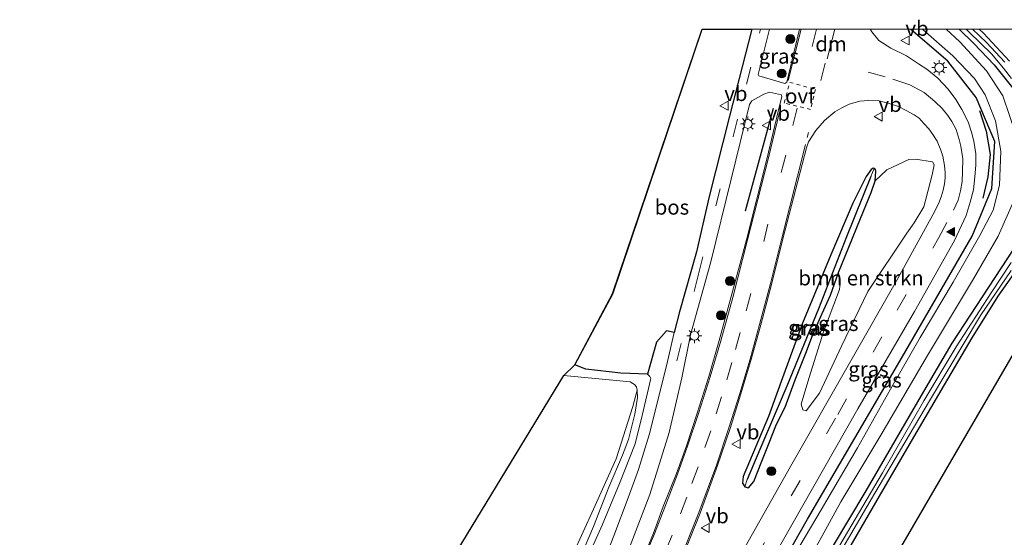
# Model space of a CAD drawing. Units: metres. Extents: x 109998 to 113675, y 389182 to 393752.
# Drawn here: x 112151 to 112317, y 393665 to 393752 of the extents above; entities that cross this region are included whole.
import ezdxf
from ezdxf.enums import TextEntityAlignment as Align

# ---------------------------------------------------------------- set-up
doc = ezdxf.new("R2010")
doc.units = ezdxf.units.M
doc.linetypes.add('VW-3-9_STREEP', pattern=[12, 3, -9])
doc.linetypes.add('VW-6060_STREEP', pattern=[1.2, 0.6, -0.6])
doc.layers.get('0').update_dxf_attribs({"lineweight": 25})
for name, color, linetype, lineweight in [('B-ME-GR-BOMENRIJ-L-B1', 10, 'Continuous', 25), ('B-ME-GR-BOMENSTRUIKEN-GV-B6', 93, 'Continuous', 18), ('B-ME-GR-BOOM-S-B1', 93, 'Continuous', 18), ('B-ME-GR-BOS-GV-B6', 10, 'Continuous', 25), ('B-ME-GW-INSTEEKWATERGANG-L-B1', 10, 'Continuous', 25), ('B-ME-GW-KRUINLIJN-L-B1', 93, 'Continuous', 18), ('B-ME-GW-TEENLIJN-L-B1', 93, 'Continuous', 18), ('B-ME-GW-WATERGANG-GREPPEL-L-B1', 10, 'Continuous', 25), ('B-ME-IE-GRASLAND-GV-B6', 93, 'Continuous', 18), ('B-ME-IE-GRONDWERKLIJN-GROND_INGERICHT-GV-B6', 253, 'Continuous', 18), ('B-ME-IE-HULPGEOMETRIE-L-B1', 53, 'Continuous', 18), ('B-ME-IE-MEUBILAIR_WEGMEUBILAIR-LICHTMAST-S-B1', 8, 'Continuous', 18), ('B-ME-IE-TERREINAFSCHEIDING-SCHRIKHEK-L-B1', 10, 'Continuous', 25), ('B-ME-KG-KADASTRAAL-OPNAMEDTMGRENS-L-B1', 10, 'Continuous', 25), ('B-ME-OG-WATER-GV-B6', 153, 'Continuous', 18), ('B-ME-VH-VERH_SOORT-BITUMEN-GV-B6', 8, 'IE-TERREINAFSCHEIDING-NATUURLIJK-HOUTWAL', 18), ('B-ME-VW-MARKERING-39STREEP-015-L-B1', 255, 'VW-3-9_STREEP', 18), ('B-ME-VW-MARKERING-6060STRP10-GV-B6', 255, 'VW-6060_STREEP', 18), ('B-ME-VW-MARKERING-DRIEHOEK-L-B1', 7, 'VW-HAAIETAND70-R-B', 18), ('B-ME-VW-MARKERING-STREEP-015-L-B1', 7, 'Continuous', 18), ('B-ME-VW-MARKERING-VLAKMARK-S-B1', 7, 'Continuous', 18), ('B-ME-VW-MEUBILAIR_WEGMEUBILAIR-VERKEERSBORD-S-B1', 8, 'Continuous', 18)]:
    doc.layers.add(name, color=color, linetype=linetype, lineweight=lineweight)
doc.styles.add('NLCS-ISO', font='NLCS-ISO.TTF')
doc.linetypes.add('IE-TERREINAFSCHEIDING-NATUURLIJK-HOUTWAL', pattern='A,7,-1.5,[67,NLCS.SHX,S=0.75,R=45,X=0,Y=0],-1.5,7,-1.5,[70,NLCS.SHX,S=0.75,R=0,X=0,Y=0],-1.5', length=20)
doc.linetypes.add('VW-HAAIETAND70-R-B', pattern='A,0,-0.5,[153,NLCS.SHX,S=1,R=180,X=-0.375,Y=0],-0.5', length=1)

# ---------------------------------------------------------------- blocks, each defined once
blk = doc.blocks.new('d50bz_FeatureWriter_4_26_FMEBLOCK15')
at = {"layer": 'B-ME-KG-KADASTRAAL-OPNAMEDTMGRENS-L-B1'}
for points in [[(-178.38, -123.63, 5.61), (-162.27, -73.51, 5.93), (-133.65, -11.49, 5.76), (-110.65, 26.78, 5.66), (-87.15, 65.49, 5.74), (-85.31, 67.28, 6.38), (-78.94, 79.16, 6.43), (-63.95, 123.63, 6.41)], [(-3.43, 123.63, 4.61), (1.82, 115.59, 4.69), (5.07, 101.16, 4.63), (-3.82, 82.75, 4.62), (-40.64, 19.5, 4.73), (-55.67, -12.08, 4.67), (-62.31, -38.22, 4.8), (-28.33, -56.01, 4.66), (-9.72, -45.49, 4.28), (-8.41, -46, 3.58), (-7.37, -46.47, 3.58), (-6.9, -46.74, 4.22), (62.73, -18.3, 3.99), (63.93, -18.2, 3.39), (65.42, -17.63, 3.39), (66.38, -17.43, 3.91), (148.29, 23.39, 3.36), (149.15, 23.53, 2.67), (149.9, 23.7, 2.67), (150.25, 23.74, 3.29), (178.38, 37.34, 3.3)]]:
    blk.add_polyline3d(points, dxfattribs=at)
blk = doc.blocks.new('verkeersbord')
for p, q in [((0, 0.75), (-0.75, -0.625)), ((0.75, -0.625), (0, 0.75)), ((-0.75, -0.625), (0.75, -0.625))]:
    blk.add_line(p, q)
blk = doc.blocks.new('boom')
blk.add_hatch(color=256).paths.add_polyline_path([(-0.75, 0, 1), (0.75, 0, 1)])
blk.add_circle((0, 0), 0.75)
blk = doc.blocks.new('verfsymbol')
for color in [252, 253]:
    blk.add_hatch(color=color).paths.add_polyline_path([(0.75, -0.625), (0, 0.75), (-0.75, -0.625)])
blk.add_lwpolyline([(0.75, -0.625), (0, 0.75), (-0.75, -0.625)], close=True)
blk = doc.blocks.new('lantaarnpaal')
for p, q in [((-0.75, 0), (-1.25, 0)), ((-0.88, 0.88), (-0.53, 0.53)), ((0, 0.75), (0, 1.25)), ((0.53, 0.53), (0.88, 0.88)), ((0.75, 0), (1.25, 0)), ((-0.53, -0.53), (-0.88, -0.88)), ((0, -0.75), (0, -1.25)), ((0.53, -0.53), (0.88, -0.88))]:
    blk.add_line(p, q)
blk.add_circle((0, 0), 0.75)

msp = doc.modelspace()

# ---------------------------------------------------------------- linework, layer by layer
at = {"layer": 'B-ME-GR-BOMENRIJ-L-B1'}
msp.add_line((112277.738, 393736.663, 6.139), (112273.082, 393719.428, 6.139), dxfattribs=at)
for points in [[(112311.157, 393715.259, 6.017), (112314.426, 393723.233, 6.1), (112314.931, 393731.136, 6.05), (112311.818, 393738.49, 6.079), (112307.058, 393744.619, 6.094), (112300.867, 393749.92, 6.224), (112300.80183, 393750, 6.22277)], [(112250.583, 393595.439, 5.874), (112252.291, 393603.338, 5.879), (112254.198, 393611.071, 5.857), (112256.722, 393617.934, 5.921), (112260.514, 393625.674, 6.018), (112263.898, 393632.586, 6.02), (112267.839, 393640.022, 6.016), (112283.529, 393667.748, 6.117), (112299.387, 393694.941, 6.116), (112311.157, 393715.259, 6.017)]]:
    msp.add_polyline3d(points, dxfattribs=at)
at = {"layer": 'B-ME-GR-BOMENSTRUIKEN-GV-B6'}
msp.add_polyline3d([(112288.722, 393709.158, 5.964), (112290.443, 393713.371, 5.937), (112292.418, 393718.18, 5.937), (112294.224, 393722.591, 5.93), (112294.863, 393724.508, 5.933), (112296.842, 393726.378, 6.039), (112300.541, 393728.098, 6.014), (112301.627, 393728.171, 6.036), (112304.478, 393727.72, 6.072), (112304.76, 393727.192, 6.059), (112304.406, 393725.514, 6.06), (112303.046, 393720.148, 6.035), (112301.43, 393717.479, 6.05), (112300.155, 393715.729, 6.063), (112293.66, 393705.971, 6.128), (112289.212, 393696.757, 6.141), (112285.552, 393688.867, 6.101), (112283.319, 393685.906, 6.051), (112282.752, 393686.114, 6.041), (112282.488, 393687.063, 6.041), (112283.729, 393691.37, 6.024), (112286.185, 393699.206, 6.02), (112288.902, 393706.264, 6.026), (112288.988, 393707.394, 6.026), (112288.722, 393709.158, 5.964)], dxfattribs=at)
at = {"layer": 'B-ME-GR-BOS-GV-B6'}
msp.add_polyline3d([(112274.17889, 393750, 6.31225), (112270.447, 393735.377, 6.346), (112267.057, 393721.868, 6.316), (112264.899, 393712.591, 6.277), (112262.074, 393702.522, 6.262), (112261.185, 393699.057, 6.139), (112259.886, 393699.339, 6.139), (112258.211, 393697.446, 6.056), (112256.671, 393692.091, 5.839), (112252.237, 393692.229, 5.867), (112246.365, 393692.895, 6.111), (112244.483, 393693.651, 6.375), (112250.85, 393705.533, 6.43), (112265.839, 393750, 6.41), (112274.17889, 393750, 6.31225)], dxfattribs=at)
at = {"layer": 'B-ME-GW-INSTEEKWATERGANG-L-B1'}
for points in [[(112308.984, 393750, 4.435), (112311.444, 393747.556, 4.443), (112314.81, 393743.979, 4.471), (112317.949, 393740.067, 4.471)], [(112312.328, 393750, 4.584), (112313.061, 393749.294, 4.585), (112317.398, 393744.613, 4.628)], [(112273.627, 393672.97, 6.018), (112274.541, 393674.07, 5.955), (112275.863, 393677.447, 5.921), (112276.99, 393680.291, 5.927), (112278.345, 393683.664, 5.931), (112279.787, 393686.56, 5.931), (112281.459, 393691.138, 5.919), (112283.354, 393695.855, 5.927), (112284.438, 393698.711, 5.952), (112286.004, 393702.256, 5.915), (112287.36, 393705.332, 5.943), (112288.722, 393709.158, 5.964), (112290.443, 393713.371, 5.937), (112292.418, 393718.18, 5.937), (112294.224, 393722.591, 5.93), (112294.863, 393724.508, 5.933), (112294.999, 393726.145, 5.94), (112294.862, 393726.483, 5.94), (112294.682, 393726.62, 5.939), (112294.509, 393726.625, 5.936), (112294.172, 393726.397, 5.94), (112293.364, 393725.244, 5.927), (112291.106, 393720.748, 5.936), (112287.436, 393712.083, 6.056), (112282.711, 393700.656, 6.014), (112279.573, 393692.085, 6.038), (112276.977, 393684.982, 6.008), (112272.709, 393674.9, 6.033), (112272.621, 393673.787, 6.044), (112273.022, 393673.157, 6.042), (112273.627, 393672.97, 6.018)], [(112318.132, 393713.147, 4.585), (112313.873, 393706.687, 4.557), (112307.748, 393697.255, 4.573), (112303.763, 393690.523, 4.573), (112298.789, 393681.939, 4.573), (112293.293, 393672.487, 4.577), (112287.668, 393663.012, 4.577), (112282.591, 393653.859, 4.577), (112277.976, 393645.549, 4.577), (112273.167, 393637.415, 4.577), (112270.111, 393632.166, 4.577), (112267.792, 393628.183, 4.577), (112263.34, 393620.777, 4.581), (112260.806, 393616.112, 4.577), (112258.63, 393610.566, 4.617), (112257.133, 393605.315, 4.719), (112255.993, 393601.432, 4.932)], [(112319.367, 393710.709, 4.672), (112315.466, 393705.143, 4.672), (112311.083, 393698.179, 4.676), (112306.465, 393690.277, 4.692), (112300.904, 393680.827, 4.695), (112295.535, 393671.599, 4.751), (112288.555, 393659.526, 4.668), (112283.52, 393650.951, 4.688), (112278.762, 393643.167, 4.692), (112273.595, 393634.536, 4.684), (112269.083, 393626.383, 4.542), (112264.724, 393619.029, 4.479), (112262.06, 393613.299, 4.479), (112259.771, 393605.463, 4.479), (112257.048, 393596.31, 4.486), (112254.47, 393585.761, 4.494), (112258.54, 393583.517, 4.49), (112266.978, 393579.15, 4.506)]]:
    msp.add_polyline3d(points, dxfattribs=at)
at = {"layer": 'B-ME-GW-KRUINLIJN-L-B1'}
for points in [[(112268.43, 393638.686, 5.894), (112271.414, 393644.262, 5.945), (112278.845, 393657.502, 5.934), (112285.839, 393669.307, 5.997), (112291.884, 393679.718, 6.005), (112297.418, 393689.548, 6.02), (112302.396, 393698.203, 6.009), (112307.965, 393707.519, 5.981), (112312.444, 393715.375, 5.886), (112314.639, 393719.624, 5.922), (112315.704, 393723.807, 5.934), (112315.938, 393729.487, 5.957), (112315.065, 393734.581, 5.957), (112313.294, 393738.957, 5.973), (112311.523, 393741.687, 5.973), (112307.882, 393745.499, 6.009), (112302.911, 393749.871, 5.934), (112302.803, 393750, 5.936)], [(112256.671, 393692.091, 5.839), (112257.072, 393691.665, 6.136), (112257.225, 393691.336, 6.161), (112255.778, 393685.137, 6.093), (112254.619, 393680.388, 6.168), (112251.997, 393673.735, 6.023), (112249.1, 393666.747, 6.108), (112246.34, 393660.647, 6.123), (112242.239, 393651.785, 6.043), (112238.585, 393644.283, 6.082), (112232.974, 393633.554, 6.186), (112227.497, 393623.178, 6.251), (112221.53, 393612.327, 6.6), (112215.844, 393602.627, 6.661), (112205.709, 393583.639, 7.275), (112202.465, 393578.118, 7.453)]]:
    msp.add_polyline3d(points, dxfattribs=at)
at = {"layer": 'B-ME-GW-TEENLIJN-L-B1'}
for points in [[(112255.993, 393601.432, 4.932), (112255.115, 393603.882, 4.932), (112256.954, 393610.847, 4.932), (112259.648, 393617.692, 4.897), (112263.619, 393625.222, 4.845), (112268.979, 393634.472, 4.723), (112269.76, 393635.859, 4.723), (112275.967, 393646.882, 4.723), (112282.107, 393657.875, 4.719), (112289.101, 393670.648, 4.695), (112295.843, 393681.826, 4.688), (112303.67, 393695.213, 4.688), (112311.34, 393708.072, 4.684), (112315.471, 393715.247, 4.684), (112318.059, 393721.079, 4.684), (112319.071, 393726.271, 4.585), (112318.642, 393731.873, 4.577), (112316.276, 393738.765, 4.542), (112313.559, 393742.983, 4.534), (112309.084, 393747.839, 4.522), (112306.801, 393750, 4.513)], [(112254.967, 393689.386, 5.527), (112255.006, 393688.164, 5.58), (112254.552, 393685.338, 5.63), (112253.522, 393681.13, 5.572), (112252.513, 393678.48, 5.524), (112250.212, 393673.131, 5.519), (112247.652, 393666.51, 5.498), (112244.946, 393660.161, 5.57), (112241.494, 393652.764, 5.589), (112238.645, 393648.548, 5.68), (112237.323, 393646.266, 5.545)]]:
    msp.add_polyline3d(points, dxfattribs=at)
at = {"layer": 'B-ME-GW-WATERGANG-GREPPEL-L-B1'}
msp.add_polyline3d([(112294.132, 393725.273, 5.409), (112290.041, 393715.099, 5.409), (112285.365, 393703.064, 5.445), (112280.077, 393690.084, 5.468), (112275.542, 393679.453, 5.512), (112273.422, 393674.401, 5.665)], dxfattribs=at)
at = {"layer": 'B-ME-IE-GRASLAND-GV-B6'}
for points in [[(112282.17128, 393750, 6.25128), (112280.074, 393741.108, 6.238), (112279.746, 393740.881, 6.259), (112275.378, 393742.147, 6.259), (112275.263, 393742.365, 6.259), (112277.12572, 393750, 6.2679), (112282.17128, 393750, 6.25128)], [(112276.254, 393658.634, 6.001), (112284.377, 393672.878, 6.006), (112291.989, 393686.258, 6.038), (112301.464, 393702.59, 6.001), (112308.16, 393714.532, 6.016), (112310.137, 393718.725, 6.002), (112310.793, 393720.924, 5.996), (112311.336, 393723.035, 6.006), (112311.611, 393725.183, 5.999), (112311.725, 393727.147, 6.008), (112311.729, 393729.074, 6.003), (112311.43, 393731.197, 5.987), (112311.053, 393732.702, 5.997), (112310.469, 393734.439, 6.012), (112309.421, 393736.486, 6.023), (112308.406, 393738.182, 6.034), (112307.104, 393739.927, 6.022), (112305.387, 393741.774, 6.005), (112303.549, 393743.246, 6.016), (112302.151, 393744.174, 6.018), (112300.1, 393745.489, 6.032), (112297.499, 393746.782, 6.02), (112295.467, 393748.075, 6.016), (112294.322, 393749.534, 6.051), (112294.05658, 393750, 6.0529), (112302.803, 393750, 5.936)], [(112278.845, 393657.502, 5.934), (112285.839, 393669.307, 5.997), (112291.884, 393679.718, 6.005), (112297.418, 393689.548, 6.02), (112302.396, 393698.203, 6.009), (112307.965, 393707.519, 5.981), (112312.444, 393715.375, 5.886), (112314.639, 393719.624, 5.922), (112315.704, 393723.807, 5.934), (112315.938, 393729.487, 5.957), (112315.065, 393734.581, 5.957), (112313.294, 393738.957, 5.973), (112311.523, 393741.687, 5.973), (112307.882, 393745.499, 6.009), (112302.911, 393749.871, 5.934), (112302.803, 393750, 5.936), (112306.801, 393750, 4.513)], [(112302.803, 393750, 5.936), (112302.911, 393749.871, 5.934), (112307.882, 393745.499, 6.009), (112311.523, 393741.687, 5.973), (112313.294, 393738.957, 5.973), (112315.065, 393734.581, 5.957), (112315.938, 393729.487, 5.957), (112315.704, 393723.807, 5.934), (112314.639, 393719.624, 5.922), (112312.444, 393715.375, 5.886), (112307.965, 393707.519, 5.981), (112302.396, 393698.203, 6.009), (112297.418, 393689.548, 6.02), (112291.884, 393679.718, 6.005), (112285.839, 393669.307, 5.997), (112278.845, 393657.502, 5.934)], [(112306.801, 393750, 4.513), (112309.084, 393747.839, 4.522), (112313.559, 393742.983, 4.534), (112316.276, 393738.765, 4.542), (112318.642, 393731.873, 4.577)], [(112318.642, 393731.873, 4.577), (112316.276, 393738.765, 4.542), (112313.559, 393742.983, 4.534), (112309.084, 393747.839, 4.522), (112306.801, 393750, 4.513), (112308.984, 393750, 4.435)], [(112317.949, 393740.067, 4.471), (112314.81, 393743.979, 4.471), (112311.444, 393747.556, 4.443), (112308.984, 393750, 4.435), (112310.13962, 393750, 3.966), (112310.65, 393749.497, 3.966), (112314.352, 393745.815, 3.966), (112316.393, 393743.428, 3.966), (112317.708, 393741.7, 3.966)], [(112308.984, 393750, 4.435), (112311.444, 393747.556, 4.443), (112314.81, 393743.979, 4.471), (112317.949, 393740.067, 4.471)], [(112316.63, 393744.46, 3.966), (112313.514, 393747.762, 3.966), (112311.19749, 393750, 3.966), (112312.328, 393750, 4.584)], [(112312.328, 393750, 4.584), (112313.061, 393749.294, 4.585), (112317.398, 393744.613, 4.628)], [(112253.692, 393662.965, 6.196), (112257.098, 393671.906, 6.199), (112260.348, 393682.295, 6.199), (112262.459, 393691.477, 6.22), (112263.924, 393698.658, 6.24), (112267.289, 393710.938, 6.16), (112270.712, 393724.796, 6.25), (112273.824, 393737.344, 6.227), (112274.174, 393737.96, 6.205), (112276.221, 393739.073, 6.166), (112277.127, 393739.431, 6.165), (112279.157, 393738.962, 6.176), (112279.221, 393738.615, 6.18), (112278.822, 393737.116, 6.19), (112276.687, 393728.154, 6.247), (112273.298, 393714.637, 6.264), (112270.727, 393705.082, 6.214), (112268.707, 393697.714, 6.227), (112267.001, 393691.708, 6.217), (112265.026, 393685.539, 6.201), (112263.22, 393680.048, 6.192), (112261.54, 393675.419, 6.184), (112259.331, 393669.85, 6.18), (112257.696, 393665.399, 6.214), (112255.559, 393660.216, 6.18)], [(112262.034, 393660.128, 6.288), (112265.503, 393668.731, 6.312), (112268.449, 393676.722, 6.336), (112270.54, 393682.962, 6.354), (112272.358, 393688.776, 6.34), (112274.034, 393694.384, 6.327), (112275.711, 393700.354, 6.309), (112277.514, 393707.096, 6.291), (112279.414, 393714.804, 6.234), (112283.378, 393730.067, 6.153), (112283.677, 393731.064, 6.13), (112284.901, 393732.973, 6.136), (112286.355, 393734.67, 6.132), (112288.104, 393736.087, 6.117), (112289.293, 393736.782, 6.107), (112290.515, 393737.406, 6.075), (112292.296, 393737.888, 6.057), (112293.733, 393737.994, 6.054), (112295.56, 393737.93, 6.045), (112297.207, 393737.499, 6.045), (112298.762, 393736.993, 6.054), (112300.046, 393736.348, 6.048), (112301.438, 393735.617, 6.062), (112302.228, 393735.048, 6.052), (112303.043, 393734.169, 6.043), (112303.872, 393733.25, 6.021), (112304.568, 393732.275, 5.997), (112305.251, 393731.184, 5.991), (112305.878, 393729.649, 5.986), (112306.23, 393728.66, 5.979), (112306.471, 393727.115, 5.971), (112306.597, 393725.936, 5.975), (112306.602, 393725.022, 5.969), (112306.507, 393724.04, 5.977), (112306.284, 393722.96, 5.973), (112305.952, 393721.828, 5.975), (112305.481, 393720.679, 5.985), (112304.565, 393718.813, 6.016), (112298.665, 393708.123, 6.063), (112290.555, 393693.913, 6.043), (112280.674, 393676.596, 6.037), (112271.096, 393659.642, 6.009)], [(112273.022, 393673.157, 6.042), (112273.627, 393672.97, 6.018), (112274.541, 393674.07, 5.955), (112275.863, 393677.447, 5.921), (112276.99, 393680.291, 5.927), (112278.345, 393683.664, 5.931), (112279.787, 393686.56, 5.931), (112281.459, 393691.138, 5.919), (112283.354, 393695.855, 5.927), (112284.438, 393698.711, 5.952), (112286.004, 393702.256, 5.915), (112287.36, 393705.332, 5.943), (112288.722, 393709.158, 5.964), (112288.988, 393707.394, 6.026), (112288.902, 393706.264, 6.026), (112286.185, 393699.206, 6.02), (112283.729, 393691.37, 6.024), (112282.488, 393687.063, 6.041), (112282.752, 393686.114, 6.041), (112283.319, 393685.906, 6.051), (112285.552, 393688.867, 6.101), (112289.212, 393696.757, 6.141), (112293.66, 393705.971, 6.128), (112300.155, 393715.729, 6.063), (112301.43, 393717.479, 6.05), (112303.046, 393720.148, 6.035), (112304.406, 393725.514, 6.06), (112304.76, 393727.192, 6.059), (112304.478, 393727.72, 6.072), (112301.627, 393728.171, 6.036), (112300.541, 393728.098, 6.014), (112296.842, 393726.378, 6.039), (112294.863, 393724.508, 5.933), (112294.999, 393726.145, 5.94), (112294.862, 393726.483, 5.94), (112294.682, 393726.62, 5.939), (112294.509, 393726.625, 5.936), (112294.172, 393726.397, 5.94), (112293.364, 393725.244, 5.927), (112291.106, 393720.748, 5.936), (112287.436, 393712.083, 6.056), (112282.711, 393700.656, 6.014), (112279.573, 393692.085, 6.038), (112276.977, 393684.982, 6.008), (112272.709, 393674.9, 6.033), (112272.621, 393673.787, 6.044), (112273.022, 393673.157, 6.042)], [(112294.682, 393726.62, 5.939), (112294.132, 393725.273, 5.409), (112290.041, 393715.099, 5.409), (112285.365, 393703.064, 5.445), (112280.077, 393690.084, 5.468), (112275.542, 393679.453, 5.512), (112273.422, 393674.401, 5.665), (112273.022, 393673.157, 6.042), (112272.621, 393673.787, 6.044), (112272.709, 393674.9, 6.033), (112276.977, 393684.982, 6.008), (112279.573, 393692.085, 6.038), (112282.711, 393700.656, 6.014), (112287.436, 393712.083, 6.056), (112291.106, 393720.748, 5.936), (112293.364, 393725.244, 5.927), (112294.172, 393726.397, 5.94), (112294.509, 393726.625, 5.936), (112294.682, 393726.62, 5.939)], [(112288.722, 393709.158, 5.964), (112287.36, 393705.332, 5.943), (112286.004, 393702.256, 5.915), (112284.438, 393698.711, 5.952), (112283.354, 393695.855, 5.927), (112281.459, 393691.138, 5.919), (112279.787, 393686.56, 5.931), (112278.345, 393683.664, 5.931), (112276.99, 393680.291, 5.927), (112275.863, 393677.447, 5.921), (112274.541, 393674.07, 5.955), (112273.627, 393672.97, 6.018), (112273.022, 393673.157, 6.042), (112273.422, 393674.401, 5.665), (112275.542, 393679.453, 5.512), (112280.077, 393690.084, 5.468), (112285.365, 393703.064, 5.445), (112290.041, 393715.099, 5.409), (112294.132, 393725.273, 5.409), (112294.682, 393726.62, 5.939), (112294.862, 393726.483, 5.94), (112294.999, 393726.145, 5.94), (112294.863, 393724.508, 5.933), (112294.224, 393722.591, 5.93), (112292.418, 393718.18, 5.937), (112290.443, 393713.371, 5.937), (112288.722, 393709.158, 5.964)], [(112318.132, 393713.147, 4.585), (112313.873, 393706.687, 4.557), (112307.748, 393697.255, 4.573), (112303.763, 393690.523, 4.573), (112298.789, 393681.939, 4.573), (112293.293, 393672.487, 4.577), (112287.668, 393663.012, 4.577), (112282.591, 393653.859, 4.577), (112277.976, 393645.549, 4.577), (112273.167, 393637.415, 4.577), (112270.111, 393632.166, 4.577), (112269.76, 393635.859, 4.723), (112275.967, 393646.882, 4.723), (112282.107, 393657.875, 4.719), (112289.101, 393670.648, 4.695), (112295.843, 393681.826, 4.688), (112303.67, 393695.213, 4.688), (112311.34, 393708.072, 4.684), (112315.471, 393715.247, 4.684), (112318.059, 393721.079, 4.684)], [(112318.059, 393721.079, 4.684), (112315.471, 393715.247, 4.684), (112311.34, 393708.072, 4.684), (112303.67, 393695.213, 4.688), (112295.843, 393681.826, 4.688), (112289.101, 393670.648, 4.695), (112282.107, 393657.875, 4.719)], [(112266.534, 393577.544, 4.506), (112258.338, 393582.169, 4.49), (112254.108, 393584.156, 4.494), (112253.366, 393584.821, 4.494), (112253.053, 393585.263, 4.494), (112253.013, 393585.539, 4.494), (112255.276, 393596.62, 4.486), (112255.993, 393601.432, 4.932), (112257.133, 393605.315, 4.719), (112258.63, 393610.566, 4.617), (112260.806, 393616.112, 4.577), (112263.34, 393620.777, 4.581), (112267.792, 393628.183, 4.577), (112270.111, 393632.166, 4.577), (112273.167, 393637.415, 4.577), (112277.976, 393645.549, 4.577), (112282.591, 393653.859, 4.577), (112287.668, 393663.012, 4.577), (112293.293, 393672.487, 4.577), (112298.789, 393681.939, 4.573), (112303.763, 393690.523, 4.573), (112307.748, 393697.255, 4.573), (112313.873, 393706.687, 4.557), (112318.132, 393713.147, 4.585)], [(112317.658, 393710.789, 3.966), (112314.296, 393705.723, 3.966), (112308.448, 393696.664, 3.966), (112303.029, 393687.587, 3.966), (112296.104, 393675.524, 3.966), (112286.935, 393659.939, 3.966), (112277.982, 393644.189, 3.966), (112268.372, 393627.919, 3.966), (112262.446, 393617.789, 3.966), (112261.836, 393616.485, 3.966), (112260.877, 393614.483, 3.966), (112260.231, 393612.78, 3.966), (112259.732, 393611.077, 3.966), (112259.179, 393608.618, 3.966), (112256.51, 393598.733, 3.966), (112253.383, 393585.783, 3.966), (112253.313, 393585.306, 3.966), (112253.441, 393585.049, 3.966), (112253.874, 393584.711, 3.966), (112254.833, 393584.169, 3.966), (112263.553, 393579.5, 3.966), (112274.677, 393573.885, 3.966)], [(112319.367, 393710.709, 4.672), (112315.466, 393705.143, 4.672), (112311.083, 393698.179, 4.676), (112306.465, 393690.277, 4.692), (112300.904, 393680.827, 4.695), (112295.535, 393671.599, 4.751), (112288.555, 393659.526, 4.668), (112283.52, 393650.951, 4.688), (112278.762, 393643.167, 4.692), (112273.595, 393634.536, 4.684), (112269.083, 393626.383, 4.542), (112264.724, 393619.029, 4.479), (112262.06, 393613.299, 4.479), (112259.771, 393605.463, 4.479), (112257.048, 393596.31, 4.486), (112254.47, 393585.761, 4.494), (112258.54, 393583.517, 4.49), (112266.978, 393579.15, 4.506)], [(112269.333, 393577.388, 3.966), (112259.387, 393582.634, 3.966), (112254.383, 393585.164, 3.966), (112254.102, 393585.535, 3.966), (112254.003, 393585.903, 3.966), (112254.063, 393586.461, 3.966), (112254.312, 393587.173, 3.966), (112257.049, 393597.757, 3.966), (112259.93, 393608.448, 3.966), (112262.019, 393615.016, 3.966), (112262.883, 393616.99, 3.966), (112264.357, 393619.38, 3.966), (112267.001, 393624.101, 3.966), (112273.292, 393635.005, 3.966), (112279.962, 393646.331, 3.966), (112287.338, 393659.285, 3.966), (112294.839, 393672.08, 3.966), (112303.993, 393687.573, 3.966), (112312.527, 393701.934, 3.966), (112317.676, 393709.473, 3.966)], [(112246.34, 393660.647, 6.123), (112249.1, 393666.747, 6.108), (112251.997, 393673.735, 6.023), (112254.619, 393680.388, 6.168), (112255.778, 393685.137, 6.093), (112257.225, 393691.336, 6.161), (112257.072, 393691.665, 6.136), (112256.671, 393692.091, 5.839), (112258.211, 393697.446, 6.056), (112259.886, 393699.339, 6.139), (112261.185, 393699.057, 6.139), (112260.073, 393694.185, 6.231), (112258.501, 393687.872, 6.175), (112256.988, 393681.912, 6.157), (112255.173, 393676.074, 6.137), (112253.464, 393671.327, 6.126), (112251.046, 393664.918, 6.109), (112249.133, 393660.091, 6.073)], [(112244.946, 393660.161, 5.57), (112247.652, 393666.51, 5.498), (112250.212, 393673.131, 5.519), (112252.513, 393678.48, 5.524), (112253.522, 393681.13, 5.572), (112254.552, 393685.338, 5.63), (112255.006, 393688.164, 5.58), (112254.967, 393689.386, 5.527), (112254.827, 393689.965, 5.512), (112254.538, 393690.341, 5.512), (112254.253, 393690.531, 5.512), (112253.765, 393690.763, 5.512), (112242.643, 393691.859, 5.742), (112244.483, 393693.651, 6.375), (112246.365, 393692.895, 6.111), (112252.237, 393692.229, 5.867), (112256.671, 393692.091, 5.839), (112257.072, 393691.665, 6.136), (112257.225, 393691.336, 6.161), (112255.778, 393685.137, 6.093), (112254.619, 393680.388, 6.168), (112251.997, 393673.735, 6.023), (112249.1, 393666.747, 6.108), (112246.34, 393660.647, 6.123)], [(112237.286, 393646.591, 5.545), (112237.064, 393646.583, 5.545), (112230.39, 393636.162, 5.545), (112234.275, 393643.072, 5.582), (112238.199, 393650.3, 5.613), (112241.716, 393656.618, 5.613), (112244.16, 393661.793, 5.554), (112247.635, 393669.423, 5.503), (112251.449, 393677.841, 5.537), (112254.257, 393686.638, 5.581), (112254.967, 393689.386, 5.527), (112255.006, 393688.164, 5.58), (112254.552, 393685.338, 5.63), (112253.522, 393681.13, 5.572), (112252.513, 393678.48, 5.524), (112250.212, 393673.131, 5.519), (112247.652, 393666.51, 5.498), (112244.946, 393660.161, 5.57), (112241.494, 393652.764, 5.589), (112238.645, 393648.548, 5.68), (112237.323, 393646.266, 5.545), (112237.286, 393646.591, 5.545)]]:
    msp.add_polyline3d(points, dxfattribs=at)
at = {"layer": 'B-ME-IE-GRONDWERKLIJN-GROND_INGERICHT-GV-B6'}
for points in [[(112326.36542, 393750, 4.61261), (112331.614, 393741.962, 4.686), (112334.86, 393727.533, 4.626), (112325.973, 393709.119, 4.622), (112289.151, 393645.869, 4.734), (112274.117, 393614.295, 4.665), (112267.477, 393588.147, 4.795), (112301.46, 393570.357, 4.662), (112320.076, 393580.882, 4.281), (112317.285, 393571.361, 4.285)], [(112317.398, 393744.613, 4.628), (112313.061, 393749.294, 4.585), (112312.328, 393750, 4.584), (112326.36542, 393750, 4.61261)], [(112266.978, 393579.15, 4.506), (112258.54, 393583.517, 4.49), (112254.47, 393585.761, 4.494), (112257.048, 393596.31, 4.486), (112259.771, 393605.463, 4.479), (112262.06, 393613.299, 4.479), (112264.724, 393619.029, 4.479), (112269.083, 393626.383, 4.542), (112273.595, 393634.536, 4.684), (112278.762, 393643.167, 4.692), (112283.52, 393650.951, 4.688), (112288.555, 393659.526, 4.668), (112295.535, 393671.599, 4.751), (112300.904, 393680.827, 4.695), (112306.465, 393690.277, 4.692), (112311.083, 393698.179, 4.676), (112315.466, 393705.143, 4.672), (112319.367, 393710.709, 4.672)], [(112167.52, 393552.863, 5.931), (112196.144, 393614.882, 5.764), (112219.145, 393653.146, 5.662), (112242.643, 393691.859, 5.742), (112253.765, 393690.763, 5.512), (112254.253, 393690.531, 5.512), (112254.538, 393690.341, 5.512), (112254.827, 393689.965, 5.512), (112254.967, 393689.386, 5.527), (112254.257, 393686.638, 5.581), (112251.449, 393677.841, 5.537), (112247.635, 393669.423, 5.503), (112244.16, 393661.793, 5.554), (112241.716, 393656.618, 5.613), (112238.199, 393650.3, 5.613), (112234.275, 393643.072, 5.582), (112230.39, 393636.162, 5.545), (112222.375, 393623.613, 5.602), (112216.046, 393612.976, 5.659), (112207.313, 393599.433, 5.834), (112199.195, 393586.419, 5.869), (112193.127, 393576.603, 5.879)]]:
    msp.add_polyline3d(points, dxfattribs=at)
at = {"layer": 'B-ME-IE-HULPGEOMETRIE-L-B1'}
for p, q in [((112294.682, 393726.62, 5.939), (112294.132, 393725.273, 5.409)), ((112273.422, 393674.401, 5.665), (112273.022, 393673.157, 6.042))]:
    msp.add_line(p, q, dxfattribs=at)
at = {"layer": 'B-ME-IE-TERREINAFSCHEIDING-SCHRIKHEK-L-B1'}
msp.add_polyline3d([(112312.352, 393736.323, 6.363), (112313.474, 393732.868, 6.356), (112314.128, 393728.959, 6.352), (112313.769, 393725.171, 6.356), (112312.898, 393721.635, 6.356)], dxfattribs=at)
at = {"layer": 'B-ME-OG-WATER-GV-B6'}
for points in [[(112317.708, 393741.7, 3.966), (112316.393, 393743.428, 3.966), (112314.352, 393745.815, 3.966), (112310.65, 393749.497, 3.966), (112310.13962, 393750, 3.966), (112311.19749, 393750, 3.966)], [(112311.19749, 393750, 3.966), (112313.514, 393747.762, 3.966), (112316.63, 393744.46, 3.966)], [(112274.677, 393573.885, 3.966), (112263.553, 393579.5, 3.966), (112254.833, 393584.169, 3.966), (112253.874, 393584.711, 3.966), (112253.441, 393585.049, 3.966), (112253.313, 393585.306, 3.966), (112253.383, 393585.783, 3.966), (112256.51, 393598.733, 3.966), (112259.179, 393608.618, 3.966), (112259.732, 393611.077, 3.966), (112260.231, 393612.78, 3.966), (112260.877, 393614.483, 3.966), (112261.836, 393616.485, 3.966), (112262.446, 393617.789, 3.966), (112268.372, 393627.919, 3.966), (112277.982, 393644.189, 3.966), (112286.935, 393659.939, 3.966), (112296.104, 393675.524, 3.966), (112303.029, 393687.587, 3.966), (112308.448, 393696.664, 3.966), (112314.296, 393705.723, 3.966), (112317.658, 393710.789, 3.966)], [(112317.676, 393709.473, 3.966), (112312.527, 393701.934, 3.966), (112303.993, 393687.573, 3.966), (112294.839, 393672.08, 3.966), (112287.338, 393659.285, 3.966), (112279.962, 393646.331, 3.966), (112273.292, 393635.005, 3.966), (112267.001, 393624.101, 3.966), (112264.357, 393619.38, 3.966), (112262.883, 393616.99, 3.966), (112262.019, 393615.016, 3.966), (112259.93, 393608.448, 3.966), (112257.049, 393597.757, 3.966), (112254.312, 393587.173, 3.966), (112254.063, 393586.461, 3.966), (112254.003, 393585.903, 3.966), (112254.102, 393585.535, 3.966), (112254.383, 393585.164, 3.966), (112259.387, 393582.634, 3.966), (112269.333, 393577.388, 3.966)]]:
    msp.add_polyline3d(points, dxfattribs=at)
at = {"layer": 'B-ME-VH-VERH_SOORT-BITUMEN-GV-B6'}
for points in [[(112249.133, 393660.091, 6.073), (112251.046, 393664.918, 6.109), (112253.464, 393671.327, 6.126), (112255.173, 393676.074, 6.137), (112256.988, 393681.912, 6.157), (112258.501, 393687.872, 6.175), (112260.073, 393694.185, 6.231), (112261.185, 393699.057, 6.139), (112262.074, 393702.522, 6.262), (112264.899, 393712.591, 6.277), (112267.057, 393721.868, 6.316), (112270.447, 393735.377, 6.346), (112274.17889, 393750, 6.31225), (112277.12572, 393750, 6.2679), (112275.263, 393742.365, 6.259), (112275.378, 393742.147, 6.259), (112279.746, 393740.881, 6.259), (112280.074, 393741.108, 6.238), (112282.17128, 393750, 6.25128), (112294.05658, 393750, 6.0529)], [(112294.05658, 393750, 6.0529), (112294.322, 393749.534, 6.051), (112295.467, 393748.075, 6.016), (112297.499, 393746.782, 6.02), (112300.1, 393745.489, 6.032), (112302.151, 393744.174, 6.018), (112303.549, 393743.246, 6.016), (112305.387, 393741.774, 6.005), (112307.104, 393739.927, 6.022), (112308.406, 393738.182, 6.034), (112309.421, 393736.486, 6.023), (112310.469, 393734.439, 6.012), (112311.053, 393732.702, 5.997), (112311.43, 393731.197, 5.987), (112311.729, 393729.074, 6.003), (112311.725, 393727.147, 6.008), (112311.611, 393725.183, 5.999), (112311.336, 393723.035, 6.006), (112310.793, 393720.924, 5.996), (112310.137, 393718.725, 6.002), (112308.16, 393714.532, 6.016), (112301.464, 393702.59, 6.001), (112291.989, 393686.258, 6.038), (112284.377, 393672.878, 6.006), (112276.254, 393658.634, 6.001)], [(112255.559, 393660.216, 6.18), (112257.696, 393665.399, 6.214), (112259.331, 393669.85, 6.18), (112261.54, 393675.419, 6.184), (112263.22, 393680.048, 6.192), (112265.026, 393685.539, 6.201), (112267.001, 393691.708, 6.217), (112268.707, 393697.714, 6.227), (112270.727, 393705.082, 6.214), (112273.298, 393714.637, 6.264), (112276.687, 393728.154, 6.247), (112278.822, 393737.116, 6.19), (112279.221, 393738.615, 6.18), (112279.157, 393738.962, 6.176), (112277.127, 393739.431, 6.165), (112276.221, 393739.073, 6.166), (112274.174, 393737.96, 6.205), (112273.824, 393737.344, 6.227), (112270.712, 393724.796, 6.25), (112267.289, 393710.938, 6.16), (112263.924, 393698.658, 6.24), (112262.459, 393691.477, 6.22), (112260.348, 393682.295, 6.199), (112257.098, 393671.906, 6.199), (112253.692, 393662.965, 6.196)], [(112271.096, 393659.642, 6.009), (112280.674, 393676.596, 6.037), (112290.555, 393693.913, 6.043), (112298.665, 393708.123, 6.063), (112304.565, 393718.813, 6.016), (112305.481, 393720.679, 5.985), (112305.952, 393721.828, 5.975), (112306.284, 393722.96, 5.973), (112306.507, 393724.04, 5.977), (112306.602, 393725.022, 5.969), (112306.597, 393725.936, 5.975), (112306.471, 393727.115, 5.971), (112306.23, 393728.66, 5.979), (112305.878, 393729.649, 5.986), (112305.251, 393731.184, 5.991), (112304.568, 393732.275, 5.997), (112303.872, 393733.25, 6.021), (112303.043, 393734.169, 6.043), (112302.228, 393735.048, 6.052), (112301.438, 393735.617, 6.062), (112300.046, 393736.348, 6.048), (112298.762, 393736.993, 6.054), (112297.207, 393737.499, 6.045), (112295.56, 393737.93, 6.045), (112293.733, 393737.994, 6.054), (112292.296, 393737.888, 6.057), (112290.515, 393737.406, 6.075), (112289.293, 393736.782, 6.107), (112288.104, 393736.087, 6.117), (112286.355, 393734.67, 6.132), (112284.901, 393732.973, 6.136), (112283.677, 393731.064, 6.13), (112283.378, 393730.067, 6.153), (112279.414, 393714.804, 6.234), (112277.514, 393707.096, 6.291), (112275.711, 393700.354, 6.309), (112274.034, 393694.384, 6.327), (112272.358, 393688.776, 6.34), (112270.54, 393682.962, 6.354), (112268.449, 393676.722, 6.336), (112265.503, 393668.731, 6.312), (112262.034, 393660.128, 6.288)]]:
    msp.add_polyline3d(points, dxfattribs=at)
at = {"layer": 'B-ME-VW-MARKERING-39STREEP-015-L-B1'}
for p, q in [((112285.04551, 393750, 6.268), (112282.891, 393741.179, 6.268)), ((112286.483, 393744.287, 6.252), (112283.473, 393731.819, 6.213)), ((112281.802, 393736.693, 6.26), (112280.586, 393731.945, 6.26))]:
    msp.add_line(p, q, dxfattribs=at)
for points in [[(112261.634, 393694.33, 6.247), (112265.253, 393708.834, 6.277), (112268.129, 393720.299, 6.304), (112271.083, 393731.954, 6.368), (112273.269, 393740.722, 6.335), (112275.489, 393749.322, 6.319), (112275.65661, 393750, 6.32056)], [(112274.843, 393661.207, 6.028), (112288.588, 393685.312, 6.086), (112298.559, 393702.832, 6.055), (112305.468, 393714.894, 6.061), (112308.031, 393719.604, 6.035), (112308.769, 393721.302, 6.038), (112309.17, 393722.845, 6.062), (112309.477, 393724.428, 6.059), (112309.537, 393726.007, 6.053), (112309.591, 393728.22, 6.055), (112309.261, 393730.331, 6.069), (112308.968, 393731.467, 6.083), (112308.434, 393733.135, 6.102), (112307.747, 393734.474, 6.11), (112307.053, 393735.507, 6.102), (112306.125, 393736.653, 6.095), (112304.869, 393737.861, 6.115), (112303.114, 393739.325, 6.119), (112300.662, 393740.621, 6.149), (112296.564, 393741.984, 6.164), (112287.524, 393744.46, 6.269)], [(112279.874, 393728.851, 6.273), (112276.896, 393717.26, 6.27), (112274.031, 393705.623, 6.282), (112272.252, 393699.083, 6.293), (112270.835, 393694.007, 6.301), (112269.129, 393688.273, 6.303), (112267.312, 393682.584, 6.306), (112265.192, 393676.508, 6.295), (112263.287, 393671.443, 6.285), (112260.818, 393665.038, 6.284), (112258.856, 393660.255, 6.276), (112256.32, 393654.303, 6.315), (112254.061, 393649.24, 6.288), (112248.9, 393638.604, 6.333), (112237.42, 393617.397, 6.55), (112231.665, 393606.932, 6.705), (112225.862, 393596.379, 6.938), (112220.118, 393585.874, 7.234), (112214.317, 393575.231, 7.581), (112208.709, 393564.626, 7.899), (112203.357, 393553.869, 8.208), (112198.263, 393542.936, 8.439), (112194.713, 393534.803, 8.62)]]:
    msp.add_polyline3d(points, dxfattribs=at)
at = {"layer": 'B-ME-VW-MARKERING-6060STRP10-GV-B6'}
msp.add_polyline3d([(112284.865, 393739.878, 6.226), (112284.052, 393736.517, 6.257), (112279.634, 393737.582, 6.209), (112280.534, 393741.051, 6.209), (112284.865, 393739.878, 6.226)], dxfattribs=at)
at = {"layer": 'B-ME-VW-MARKERING-DRIEHOEK-L-B1'}
msp.add_line((112288.09182, 393750, 6.22467), (112286.847, 393744.992, 6.26), dxfattribs=at)
at = {"layer": 'B-ME-VW-MARKERING-STREEP-015-L-B1'}
msp.add_line((112280.254, 393741.342, 6.234), (112282.43793, 393750, 6.24631), dxfattribs=at)
for points in [[(112212.262, 393577.385, 7.482), (112217.235, 393586.521, 7.214), (112222.18, 393595.547, 6.959), (112229.079, 393608.022, 6.694), (112236.834, 393622.167, 6.485), (112242.659, 393632.939, 6.337), (112247.17, 393641.644, 6.247), (112250.91, 393649.314, 6.241), (112253.387, 393654.692, 6.246), (112255.704, 393660.175, 6.215), (112257.856, 393665.293, 6.242), (112259.592, 393669.731, 6.227), (112261.735, 393675.293, 6.226), (112263.409, 393679.979, 6.211), (112265.255, 393685.474, 6.223), (112267.174, 393691.637, 6.217), (112268.977, 393697.654, 6.226), (112270.979, 393704.963, 6.215), (112273.481, 393714.616, 6.241), (112276.903, 393728.137, 6.244), (112278.845, 393736.045, 6.202)], [(112283.17, 393730.595, 6.19), (112279.2, 393714.879, 6.225), (112277.304, 393707.278, 6.291), (112275.49, 393700.42, 6.309), (112273.901, 393694.616, 6.321), (112272.202, 393688.841, 6.346), (112270.356, 393683.057, 6.34), (112268.282, 393676.811, 6.338), (112265.315, 393668.866, 6.313), (112261.876, 393660.283, 6.328), (112258.901, 393653.276, 6.299), (112255.187, 393645.165, 6.306), (112252.331, 393639.356, 6.36), (112246.538, 393628.374, 6.418), (112239.474, 393615.469, 6.521), (112232.606, 393602.931, 6.768), (112227.169, 393593.092, 6.924), (112221.539, 393582.713, 7.216), (112217.09, 393574.476, 7.494)]]:
    msp.add_polyline3d(points, dxfattribs=at)

# ---------------------------------------------------------------- block references
at = {"layer": 'B-ME-GR-BOOM-S-B1', "rotation": 90}
for p in [(112280.642, 393748.309, 6.274), (112279.204, 393742.532, 6.285), (112270.528, 393707.72, 6.231), (112269.009, 393701.942, 6.307), (112277.462, 393675.791, 5.957)]:
    msp.add_blockref('boom', p, dxfattribs=at)
at = {"layer": 'B-ME-IE-MEUBILAIR_WEGMEUBILAIR-LICHTMAST-S-B1', "rotation": 90}
for p in [(112305.613, 393743.519, 6.091), (112273.513, 393734.082, 6.234), (112264.559, 393698.515, 6.202)]:
    msp.add_blockref('lantaarnpaal', p, dxfattribs=at)
at = {"layer": 'B-ME-KG-KADASTRAAL-OPNAMEDTMGRENS-L-B1'}
msp.add_blockref('d50bz_FeatureWriter_4_26_FMEBLOCK15', (112329.7915, 393626.371), dxfattribs=at)
at = {"layer": 'B-ME-VW-MARKERING-VLAKMARK-S-B1', "rotation": 90}
msp.add_blockref('verfsymbol', (112307.565, 393715.958, 6.037), dxfattribs=at)
at = {"layer": 'B-ME-VW-MEUBILAIR_WEGMEUBILAIR-VERKEERSBORD-S-B1', "rotation": 90}
for p in [(112299.947, 393748.074, 6.06), (112269.568, 393737.136, 6.364), (112276.698, 393733.826, 6.143), (112295.434, 393735.307, 6.086), (112271.586, 393680.341, 6.202), (112266.434, 393666.268, 6.289)]:
    msp.add_blockref('verkeersbord', p, dxfattribs=at)

# ---------------------------------------------------------------- texts
at = {"layer": 'B-ME-GR-BOMENSTRUIKEN-GV-B6', "ltscale": 0.2, "style": 'NLCS-ISO'}
msp.add_text('bmn en strkn', height=2.5, dxfattribs=at).set_placement((112292.50707, 393708.22236), align=Align.MIDDLE_CENTER)
at = {"layer": 'B-ME-GR-BOS-GV-B6', "ltscale": 0.2, "style": 'NLCS-ISO'}
msp.add_text('bos', height=2.5, dxfattribs=at).set_placement((112260.79043, 393720.09837), align=Align.MIDDLE_CENTER)
at = {"layer": 'B-ME-IE-GRASLAND-GV-B6', "ltscale": 0.2, "style": 'NLCS-ISO'}
for p in [(112278.71714, 393745.4405), (112283.6515, 393699.891), (112284.0105, 393699.795), (112288.6905, 393700.5705), (112293.7505, 393692.9295), (112295.9465, 393691.083)]:
    msp.add_text('gras', height=2.5, dxfattribs=at).set_placement(p, align=Align.MIDDLE_CENTER)
at = {"layer": 'B-ME-VW-MARKERING-6060STRP10-GV-B6', "ltscale": 0.2, "style": 'NLCS-ISO'}
msp.add_text('ovf', height=2.5, dxfattribs=at).set_placement((112282.25258, 393738.75527), align=Align.MIDDLE_CENTER)
at = {"layer": 'B-ME-VW-MARKERING-DRIEHOEK-L-B1', "ltscale": 0.2, "style": 'NLCS-ISO'}
msp.add_text('dm', height=2.5, dxfattribs=at).set_placement((112287.46941, 393747.496), align=Align.MIDDLE_CENTER)
at = {"layer": 'B-ME-VW-MEUBILAIR_WEGMEUBILAIR-VERKEERSBORD-S-B1', "ltscale": 0.2, "style": 'NLCS-ISO'}
for p in [(112299.947, 393748.074, 6.06), (112269.568, 393737.136, 6.364), (112295.434, 393735.307, 6.086), (112276.698, 393733.826, 6.143), (112271.586, 393680.341, 6.202), (112266.434, 393666.268, 6.289)]:
    msp.add_text('vb', height=2.5, dxfattribs=at).set_placement(p, align=Align.BOTTOM_LEFT)

doc.saveas('drawing.dxf')
